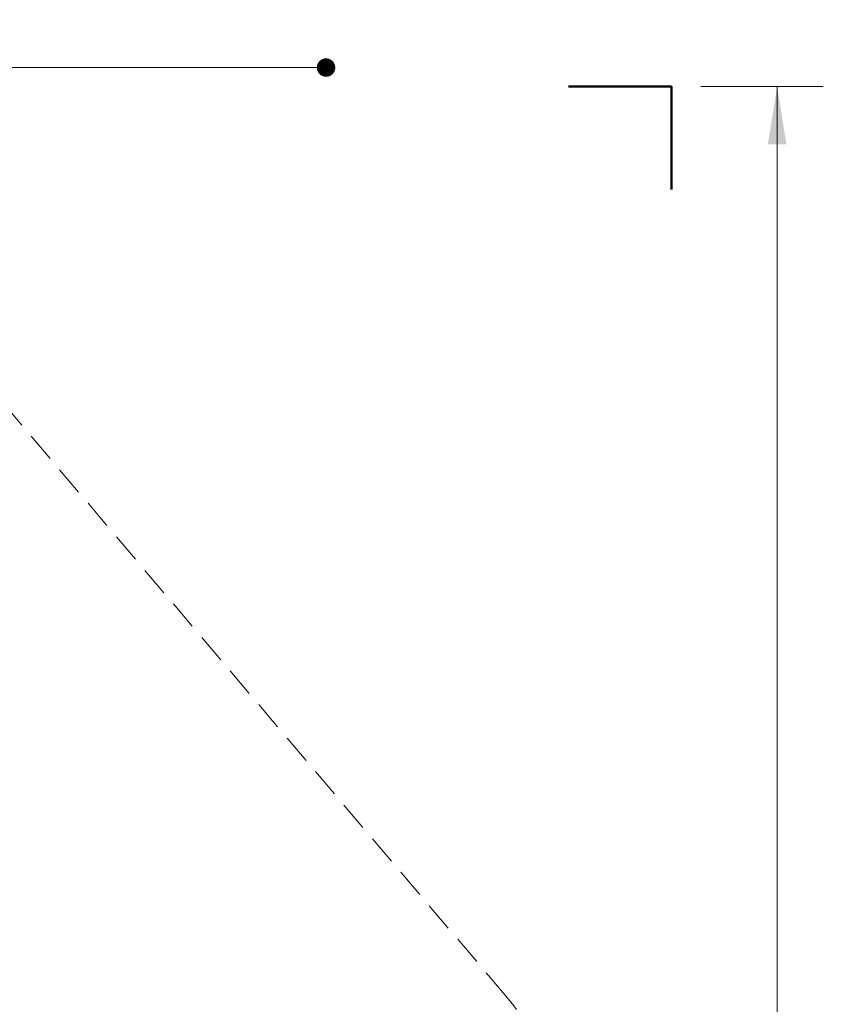
# Model space of a CAD drawing. Units: millimetres. Extents: x 295 to 1326, y 452 to 1509.
# Drawn here: x 978 to 1326, y 1082 to 1509 of the extents above; entities that cross this region are included whole.
import ezdxf

# ---------------------------------------------------------------- set-up
doc = ezdxf.new("R2010")
doc.units = ezdxf.units.MM
doc.header["$LTSCALE"] = 100
doc.linetypes.add('HIDDEN', pattern=[0.1905, 0.127, -0.0635])
doc.styles.add('SLDTEXTSTYLE0', font='TXT', dxfattribs={"width": 0.75})
doc.dimstyles.new('SLDDIMSTYLE0', dxfattribs={"dimtxt": 15.875, "dimasz": 25, "dimexe": 0, "dimexo": 0.0625, "dimgap": 3.96875, "dimtad": 0, "dimtih": 1, "dimtoh": 1, "dimdec": 0, "dimrnd": 1e-09, "dimzin": 12, "dimdsep": 46, "dimtxsty": 'SLDTEXTSTYLE0', "dimsah": 1, "dimcen": 0.09, "dimadec": 0, "dimazin": 3, "dimtfac": 1, "dimtdec": 0, "dimtofl": 0, "dimtmove": 0, "dimatfit": 3, "dimfxl": 0, "dimfrac": 2, "dimtolj": 1, "dimtzin": 12, "dimarcsym": 0})
doc.dimstyles.new('SLDDIMSTYLE4', dxfattribs={"dimtxt": 15.875, "dimasz": 8, "dimexe": 0, "dimexo": 0.0625, "dimgap": 3.96875, "dimtad": 2, "dimdec": 0, "dimrnd": 1e-09, "dimzin": 12, "dimdsep": 46, "dimtxsty": 'SLDTEXTSTYLE0', "dimblk1": 'DOT', "dimblk2": 'DOT', "dimsah": 1, "dimcen": 0.09, "dimse1": 1, "dimse2": 1, "dimadec": 0, "dimazin": 3, "dimtfac": 1, "dimtdec": 0, "dimtofl": 0, "dimtmove": 0, "dimatfit": 3, "dimldrblk": 'DOT', "dimfxl": 0, "dimfrac": 2, "dimtolj": 1, "dimtzin": 12, "dimarcsym": 0})

# ---------------------------------------------------------------- blocks, each defined once
blk = doc.blocks.new('_D_1')
at = {"color": 7, "linetype": 'Continuous', "lineweight": 0}
for p, q in [((1273.34, 1479.89), (1326.44, 1479.89)), ((1306.44, 1479.89), (1306.44, 1006.13)), ((1306.44, 507.13), (1306.44, 980.9)), ((1273.34, 507.13), (1326.44, 507.13))]:
    blk.add_line(p, q, dxfattribs=at)
at = {"color": 7, "linetype": 'Continuous', "lineweight": 18}
for points in [[(1306.44, 1479.89), (1302.44, 1454.89), (1310.44, 1454.89)], [(1306.44, 507.13), (1310.44, 532.13), (1302.44, 532.13)]]:
    blk.add_solid(points, dxfattribs=at)
at = {"color": 7, "linetype": 'Continuous', "lineweight": 18, "insert": (1288.85, 1001.37), "char_height": 15.875, "attachment_point": 1, "style": 'SLDTEXTSTYLE0'}
blk.add_mtext('973', dxfattribs=at)
blk = doc.blocks.new('_Dot')
at = {"color": 0, "linetype": 'ByBlock', "lineweight": -2}
blk.add_line((-0.5, 0), (-1, 0), dxfattribs=at)
at = {"color": 0, "linetype": 'ByBlock', "const_width": 0.5}
blk.add_lwpolyline([(-0.25, 0, 1), (0.25, 0, 1)], format="xyb", close=True, dxfattribs=at)
blk = doc.blocks.new('_D_7')
at = {"color": 7, "linetype": 'Continuous', "lineweight": 0}
blk.add_line((1111, 1488.08), (487.23, 1488.08), dxfattribs=at)
at = {"color": 7, "linetype": 'Continuous', "lineweight": 18, "xscale": 8, "yscale": 8, "rotation": 180.0000000000004}
blk.add_blockref('_Dot', (487.23, 1488.08), dxfattribs=at)
at = {"color": 7, "linetype": 'Continuous', "lineweight": 18, "xscale": 8, "yscale": 8}
blk.add_blockref('_Dot', (1111, 1488.08), dxfattribs=at)
at = {"color": 7, "linetype": 'Continuous', "lineweight": 18, "insert": (781.52, 1508.55), "char_height": 15.875, "attachment_point": 1, "style": 'SLDTEXTSTYLE0'}
blk.add_mtext('624', dxfattribs=at)

msp = doc.modelspace()

# ---------------------------------------------------------------- linework, layer by layer
at = {"color": 7, "linetype": 'Continuous', "lineweight": 50}
for p, q in [((1216.03, 1479.89), (1260.64, 1479.89)), ((1260.64, 1479.89), (1260.64, 1435.28))]:
    msp.add_line(p, q, dxfattribs=at)
at = {"color": 7, "linetype": 'HIDDEN', "lineweight": 18}
msp.add_line((1188.59, 1086.26), (917.47, 1405.96), dxfattribs=at)
msp.add_arc((1074.19, 989.24), 150, 30, 40.299, dxfattribs=at)

# ---------------------------------------------------------------- dimensions: what is measured, and where the dimension line sits
at = {"color": 7, "linetype": 'Continuous', "lineweight": 18}
dim = msp.add_linear_dim(base=(487.23, 1488.08), p1=(1111, 851.73), p2=(487.23, 754.11), dimstyle='SLDDIMSTYLE4', dxfattribs=at)
dim.commit()
dim.dimension.update_dxf_attribs({"geometry": '_D_7', "text_midpoint": (799.11, 1488.08), "dimtype": 160})
dim = msp.add_linear_dim(base=(1306.44, 1479.89), p1=(1260.64, 507.13), p2=(1260.64, 1479.89), angle=90, dimstyle='SLDDIMSTYLE0', dxfattribs=at)
dim.commit()
dim.dimension.update_dxf_attribs({"geometry": '_D_1', "text_midpoint": (1306.44, 993.51), "dimtype": 160})

doc.saveas('drawing.dxf')
